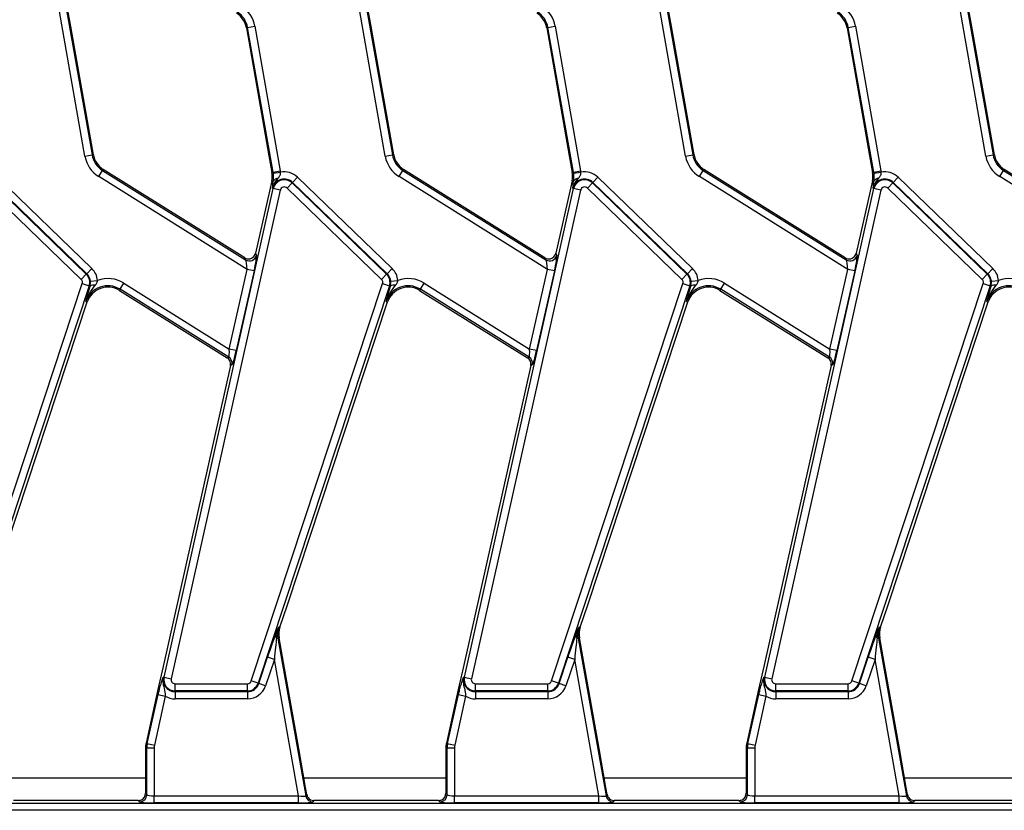
# Model space of a CAD drawing. Units: millimetres. Extents: x 105 to 3001, y 35 to 2045.
# Drawn here: x 645 to 781, y 1222 to 1332 of the extents above; entities that cross this region are included whole.
import ezdxf

# ---------------------------------------------------------------- set-up
doc = ezdxf.new("R2010")
doc.units = ezdxf.units.MM
doc.header["$LTSCALE"] = 7
doc.linetypes.add('SLD-Solid', pattern=[0])

msp = doc.modelspace()

# ---------------------------------------------------------------- linework, layer by layer
at = {"color": 7, "linetype": 'SLD-Solid', "lineweight": 25}
for p, q in [((653.74198, 1312.75668), (650.21692, 1332.74828)), ((651.19798, 1332.92126), (654.72304, 1312.92967)), ((651.7793, 1330.676), (651.37781, 1332.95297)), ((695.24198, 1312.75668), (691.71692, 1332.74828)), ((692.69798, 1332.92126), (696.22304, 1312.92967)), ((693.2793, 1330.676), (692.87781, 1332.95297)), ((736.74198, 1312.75668), (733.21692, 1332.74828)), ((734.19798, 1332.92126), (737.72304, 1312.92967)), ((734.7793, 1330.676), (734.37781, 1332.95297)), ((778.24198, 1312.75668), (774.71692, 1332.74828)), ((775.69798, 1332.92126), (779.22304, 1312.92967)), ((776.2793, 1330.676), (775.87781, 1332.95297)), ((654.90287, 1312.96138), (651.7793, 1330.676)), ((676.22648, 1330.53983), (677.20754, 1330.71281)), ((677.20754, 1330.71281), (680.7326, 1310.72122)), ((696.40287, 1312.96138), (693.2793, 1330.676)), ((717.72648, 1330.53983), (718.70754, 1330.71281)), ((718.70754, 1330.71281), (722.2326, 1310.72122)), ((737.90287, 1312.96138), (734.7793, 1330.676)), ((759.22648, 1330.53983), (760.20754, 1330.71281)), ((760.20754, 1330.71281), (763.7326, 1310.72122)), ((779.40287, 1312.96138), (776.2793, 1330.676)), ((676.22648, 1330.53983), (676.04665, 1330.50812)), ((676.04665, 1330.50812), (679.17022, 1312.79349)), ((679.75154, 1310.54823), (676.22648, 1330.53983)), ((717.72648, 1330.53983), (717.54665, 1330.50812)), ((717.54665, 1330.50812), (720.67022, 1312.79349)), ((721.25154, 1310.54823), (717.72648, 1330.53983)), ((759.22648, 1330.53983), (759.04665, 1330.50812)), ((759.04665, 1330.50812), (762.17022, 1312.79349)), ((762.75154, 1310.54823), (759.22648, 1330.53983)), ((654.72304, 1312.92967), (654.90287, 1312.96138)), ((696.22304, 1312.92967), (696.40287, 1312.96138)), ((737.72304, 1312.92967), (737.90287, 1312.96138)), ((779.22304, 1312.92967), (779.40287, 1312.96138)), ((653.74198, 1312.75668), (654.72304, 1312.92967)), ((679.17022, 1312.79349), (679.57171, 1310.51652)), ((695.24198, 1312.75668), (696.22304, 1312.92967)), ((720.67022, 1312.79349), (721.07171, 1310.51652)), ((736.74198, 1312.75668), (737.72304, 1312.92967)), ((762.17022, 1312.79349), (762.57171, 1310.51652)), ((778.24198, 1312.75668), (779.22304, 1312.92967)), ((655.64287, 1309.9385), (656.17077, 1310.78332)), ((656.17077, 1310.78332), (656.26753, 1310.93818)), ((656.17077, 1310.78332), (675.93421, 1298.43375)), ((675.81227, 1298.72527), (656.26753, 1310.93818)), ((679.75154, 1310.54823), (679.57171, 1310.51652)), ((679.75154, 1310.54823), (680.7326, 1310.72122)), ((679.77177, 1310.41773), (680.75916, 1310.54987)), ((697.14287, 1309.9385), (697.67077, 1310.78332)), ((697.67077, 1310.78332), (697.76753, 1310.93818)), ((697.67077, 1310.78332), (717.43421, 1298.43375)), ((717.31227, 1298.72527), (697.76753, 1310.93818)), ((721.25154, 1310.54823), (721.07171, 1310.51652)), ((721.25154, 1310.54823), (722.2326, 1310.72122)), ((721.27177, 1310.41773), (722.25916, 1310.54987)), ((738.64287, 1309.9385), (739.17077, 1310.78332)), ((739.17077, 1310.78332), (739.26753, 1310.93818)), ((739.17077, 1310.78332), (758.93421, 1298.43375)), ((758.81227, 1298.72527), (739.26753, 1310.93818)), ((762.75154, 1310.54823), (762.57171, 1310.51652)), ((762.75154, 1310.54823), (763.7326, 1310.72122)), ((762.77177, 1310.41773), (763.75916, 1310.54987)), ((780.14287, 1309.9385), (780.67077, 1310.78332)), ((780.67077, 1310.78332), (780.76753, 1310.93818)), ((780.67077, 1310.78332), (800.43421, 1298.43375)), ((800.31227, 1298.72527), (780.76753, 1310.93818)), ((640.86318, 1309.06675), (653.9275, 1296.45069)), ((653.99887, 1296.52459), (640.93455, 1309.14066)), ((641.62657, 1309.85726), (654.69088, 1297.2412)), ((676.14494, 1297.12738), (655.64287, 1309.9385)), ((679.54504, 1309.34115), (677.31237, 1299.35278)), ((679.77264, 1309.29027), (679.54504, 1309.34115)), ((679.72554, 1308.94551), (679.77264, 1309.29027)), ((681.67117, 1308.35015), (682.36318, 1309.06675)), ((682.36318, 1309.06675), (682.43455, 1309.14066)), ((682.36318, 1309.06675), (695.4275, 1296.45069)), ((682.43455, 1309.14066), (683.12657, 1309.85726)), ((695.49887, 1296.52459), (682.43455, 1309.14066)), ((683.12657, 1309.85726), (696.19088, 1297.2412)), ((717.64494, 1297.12738), (697.14287, 1309.9385)), ((721.04504, 1309.34115), (718.81237, 1299.35278)), ((721.27264, 1309.29027), (721.04504, 1309.34115)), ((721.22554, 1308.94551), (721.27264, 1309.29027)), ((723.17117, 1308.35015), (723.86318, 1309.06675)), ((723.86318, 1309.06675), (723.93455, 1309.14066)), ((723.86318, 1309.06675), (736.9275, 1296.45069)), ((723.93455, 1309.14066), (724.62657, 1309.85726)), ((736.99887, 1296.52459), (723.93455, 1309.14066)), ((724.62657, 1309.85726), (737.69088, 1297.2412)), ((759.14494, 1297.12738), (738.64287, 1309.9385)), ((762.54504, 1309.34115), (760.31237, 1299.35278)), ((762.77264, 1309.29027), (762.54504, 1309.34115)), ((762.72554, 1308.94551), (762.77264, 1309.29027)), ((764.67117, 1308.35015), (765.36318, 1309.06675)), ((765.36318, 1309.06675), (765.43455, 1309.14066)), ((765.36318, 1309.06675), (778.4275, 1296.45069)), ((765.43455, 1309.14066), (766.12657, 1309.85726)), ((778.49887, 1296.52459), (765.43455, 1309.14066)), ((766.12657, 1309.85726), (779.19088, 1297.2412)), ((800.64494, 1297.12738), (780.14287, 1309.9385)), ((653.23548, 1295.73409), (640.17117, 1308.35015)), ((664.6745, 1240.77394), (679.76555, 1308.28743)), ((680.73776, 1308.07011), (665.64671, 1240.55663)), ((679.76555, 1308.28743), (679.66529, 1308.30984)), ((680.73776, 1308.07011), (679.76555, 1308.28743)), ((694.73548, 1295.73409), (681.67117, 1308.35015)), ((706.1745, 1240.77394), (721.26555, 1308.28743)), ((722.23776, 1308.07011), (707.14671, 1240.55663)), ((721.26555, 1308.28743), (721.16529, 1308.30984)), ((722.23776, 1308.07011), (721.26555, 1308.28743)), ((736.23548, 1295.73409), (723.17117, 1308.35015)), ((747.6745, 1240.77394), (762.76555, 1308.28743)), ((763.73776, 1308.07011), (748.64671, 1240.55663)), ((762.76555, 1308.28743), (762.66529, 1308.30984)), ((763.73776, 1308.07011), (762.76555, 1308.28743)), ((777.73548, 1295.73409), (764.67117, 1308.35015)), ((677.31237, 1299.35278), (677.43432, 1299.06126)), ((718.81237, 1299.35278), (718.93432, 1299.06126)), ((760.31237, 1299.35278), (760.43432, 1299.06126)), ((675.93421, 1298.43375), (675.81227, 1298.72527)), ((717.43421, 1298.43375), (717.31227, 1298.72527)), ((758.93421, 1298.43375), (758.81227, 1298.72527)), ((653.99887, 1296.52459), (654.69088, 1297.2412)), ((673.68362, 1286.11609), (676.14494, 1297.12738)), ((677.11714, 1296.91007), (674.65582, 1285.89878)), ((677.11714, 1296.91007), (676.14494, 1297.12738)), ((695.49887, 1296.52459), (696.19088, 1297.2412)), ((715.18362, 1286.11609), (717.64494, 1297.12738)), ((718.61714, 1296.91007), (716.15582, 1285.89878)), ((718.61714, 1296.91007), (717.64494, 1297.12738)), ((736.99887, 1296.52459), (737.69088, 1297.2412)), ((756.68362, 1286.11609), (759.14494, 1297.12738)), ((760.11714, 1296.91007), (757.65582, 1285.89878)), ((760.11714, 1296.91007), (759.14494, 1297.12738)), ((778.49887, 1296.52459), (779.19088, 1297.2412)), ((653.23548, 1295.73409), (653.9275, 1296.45069)), ((653.9275, 1296.45069), (653.99887, 1296.52459)), ((654.49623, 1295.50264), (655.48715, 1295.60509)), ((694.73548, 1295.73409), (695.4275, 1296.45069)), ((695.4275, 1296.45069), (695.49887, 1296.52459)), ((695.99623, 1295.50264), (696.98715, 1295.60509)), ((736.23548, 1295.73409), (736.9275, 1296.45069)), ((736.9275, 1296.45069), (736.99887, 1296.52459)), ((737.49623, 1295.50264), (738.48715, 1295.60509)), ((777.73548, 1295.73409), (778.4275, 1296.45069)), ((778.4275, 1296.45069), (778.49887, 1296.52459)), ((778.99623, 1295.50264), (779.98715, 1295.60509)), ((635.22225, 1240.25931), (653.37783, 1295.15673)), ((654.32364, 1294.84393), (636.16806, 1239.94651)), ((653.37783, 1295.15673), (654.32364, 1294.84393)), ((654.13779, 1293.7004), (654.44245, 1294.80464)), ((654.32364, 1294.84393), (654.44245, 1294.80464)), ((658.59031, 1294.37275), (658.49355, 1294.21789)), ((658.49355, 1294.21789), (673.40072, 1284.90286)), ((658.59031, 1294.37275), (659.11821, 1295.21757)), ((673.60712, 1284.9892), (658.59031, 1294.37275)), ((659.11821, 1295.21757), (673.68362, 1286.11609)), ((676.72225, 1240.25931), (694.87783, 1295.15673)), ((695.82364, 1294.84393), (677.66806, 1239.94651)), ((694.87783, 1295.15673), (695.82364, 1294.84393)), ((695.63779, 1293.7004), (695.94245, 1294.80464)), ((695.82364, 1294.84393), (695.94245, 1294.80464)), ((700.09031, 1294.37275), (699.99355, 1294.21789)), ((699.99355, 1294.21789), (714.90072, 1284.90286)), ((700.09031, 1294.37275), (700.61821, 1295.21757)), ((715.10712, 1284.9892), (700.09031, 1294.37275)), ((700.61821, 1295.21757), (715.18362, 1286.11609)), ((718.22225, 1240.25931), (736.37783, 1295.15673)), ((737.32364, 1294.84393), (719.16806, 1239.94651)), ((736.37783, 1295.15673), (737.32364, 1294.84393)), ((737.13779, 1293.7004), (737.44245, 1294.80464)), ((737.32364, 1294.84393), (737.44245, 1294.80464)), ((741.59031, 1294.37275), (741.49355, 1294.21789)), ((741.49355, 1294.21789), (756.40072, 1284.90286)), ((741.59031, 1294.37275), (742.11821, 1295.21757)), ((756.60712, 1284.9892), (741.59031, 1294.37275)), ((742.11821, 1295.21757), (756.68362, 1286.11609)), ((759.72225, 1240.25931), (777.87783, 1295.15673)), ((778.82364, 1294.84393), (760.66806, 1239.94651)), ((777.87783, 1295.15673), (778.82364, 1294.84393)), ((778.63779, 1293.7004), (778.94245, 1294.80464)), ((778.82364, 1294.84393), (778.94245, 1294.80464)), ((640.22095, 1250.78386), (654.05551, 1292.61572)), ((653.88214, 1292.67306), (654.05551, 1292.61572)), ((681.72095, 1250.78386), (695.55551, 1292.61572)), ((695.38214, 1292.67306), (695.55551, 1292.61572)), ((723.22095, 1250.78386), (737.05551, 1292.61572)), ((736.88214, 1292.67306), (737.05551, 1292.61572)), ((764.72095, 1250.78386), (778.55551, 1292.61572)), ((778.38214, 1292.67306), (778.55551, 1292.61572)), ((674.65582, 1285.89878), (673.68362, 1286.11609)), ((716.15582, 1285.89878), (715.18362, 1286.11609)), ((757.65582, 1285.89878), (756.68362, 1286.11609)), ((673.40072, 1284.90286), (673.60712, 1284.9892)), ((714.90072, 1284.90286), (715.10712, 1284.9892)), ((756.40072, 1284.90286), (756.60712, 1284.9892)), ((673.84502, 1283.84072), (664.54843, 1242.2502)), ((674.05142, 1283.92706), (673.84502, 1283.84072)), ((715.34502, 1283.84072), (706.04843, 1242.2502)), ((715.55142, 1283.92706), (715.34502, 1283.84072)), ((756.84502, 1283.84072), (747.54843, 1242.2502)), ((757.05142, 1283.92706), (756.84502, 1283.84072)), ((680.69336, 1247.67672), (681.72095, 1250.78386)), ((722.19336, 1247.67672), (723.22095, 1250.78386)), ((763.69336, 1247.67672), (764.72095, 1250.78386)), ((680.51999, 1247.73406), (680.69336, 1247.67672)), ((722.01999, 1247.73406), (722.19336, 1247.67672)), ((763.51999, 1247.73406), (763.69336, 1247.67672)), ((680.40738, 1246.18209), (680.21058, 1246.14739)), ((680.40738, 1246.18209), (680.58721, 1246.2138)), ((680.40738, 1246.18209), (684.2525, 1224.37535)), ((681.19014, 1242.79446), (680.58721, 1246.2138)), ((721.90738, 1246.18209), (721.71058, 1246.14739)), ((721.90738, 1246.18209), (722.08721, 1246.2138)), ((721.90738, 1246.18209), (725.7525, 1224.37535)), ((722.69014, 1242.79446), (722.08721, 1246.2138)), ((763.40738, 1246.18209), (763.21058, 1246.14739)), ((763.40738, 1246.18209), (763.58721, 1246.2138)), ((763.40738, 1246.18209), (767.2525, 1224.37535)), ((764.19014, 1242.79446), (763.58721, 1246.2138)), ((677.7656, 1239.91425), (678.96883, 1243.55249)), ((679.91465, 1243.23969), (678.96883, 1243.55249)), ((719.2656, 1239.91425), (720.46883, 1243.55249)), ((721.41465, 1243.23969), (720.46883, 1243.55249)), ((760.7656, 1239.91425), (761.96883, 1243.55249)), ((762.91465, 1243.23969), (761.96883, 1243.55249)), ((664.54843, 1242.2502), (663.83415, 1239.05469)), ((679.91465, 1243.23969), (678.71141, 1239.60145)), ((683.2386, 1224.38861), (679.91465, 1243.23969)), ((683.2823, 1230.92921), (681.19014, 1242.79446)), ((706.04843, 1242.2502), (705.33415, 1239.05469)), ((721.41465, 1243.23969), (720.21141, 1239.60145)), ((724.7386, 1224.38861), (721.41465, 1243.23969)), ((724.7823, 1230.92921), (722.69014, 1242.79446)), ((747.54843, 1242.2502), (746.83415, 1239.05469)), ((762.91465, 1243.23969), (761.71141, 1239.60145)), ((766.2386, 1224.38861), (762.91465, 1243.23969)), ((766.2823, 1230.92921), (764.19014, 1242.79446)), ((664.6745, 1240.77394), (664.57424, 1240.79636)), ((664.6745, 1240.77394), (665.64671, 1240.55663)), ((666.19199, 1239.87601), (676.19177, 1239.87601)), ((666.19199, 1238.87982), (666.19199, 1239.87601)), ((676.19177, 1238.87982), (676.19177, 1239.87601)), ((677.66806, 1239.94651), (676.72225, 1240.25931)), ((677.66806, 1239.94651), (677.7656, 1239.91425)), ((678.71141, 1239.60145), (677.7656, 1239.91425)), ((706.1745, 1240.77394), (706.07424, 1240.79636)), ((706.1745, 1240.77394), (707.14671, 1240.55663)), ((707.69199, 1239.87601), (717.69177, 1239.87601)), ((707.69199, 1238.87982), (707.69199, 1239.87601)), ((717.69177, 1238.87982), (717.69177, 1239.87601)), ((719.16806, 1239.94651), (718.22225, 1240.25931)), ((719.16806, 1239.94651), (719.2656, 1239.91425)), ((720.21141, 1239.60145), (719.2656, 1239.91425)), ((747.6745, 1240.77394), (747.57424, 1240.79636)), ((747.6745, 1240.77394), (748.64671, 1240.55663)), ((749.19199, 1239.87601), (759.19177, 1239.87601)), ((749.19199, 1238.87982), (749.19199, 1239.87601)), ((759.19177, 1238.87982), (759.19177, 1239.87601)), ((760.66806, 1239.94651), (759.72225, 1240.25931)), ((760.66806, 1239.94651), (760.7656, 1239.91425)), ((761.71141, 1239.60145), (760.7656, 1239.91425)), ((663.83415, 1239.05469), (662.18109, 1231.6593)), ((662.35929, 1231.61947), (663.86785, 1238.36836)), ((664.84005, 1238.15105), (663.3315, 1231.40216)), ((663.86785, 1238.36836), (664.84005, 1238.15105)), ((676.19177, 1238.87982), (666.19199, 1238.87982)), ((666.19199, 1238.87982), (666.19199, 1238.77708)), ((666.19199, 1238.77708), (676.19177, 1238.77708)), ((666.19199, 1238.77708), (666.19199, 1237.78088)), ((676.19177, 1238.87982), (676.19177, 1238.77708)), ((676.19177, 1238.77708), (676.19177, 1237.78088)), ((705.33415, 1239.05469), (703.68109, 1231.6593)), ((703.85929, 1231.61947), (705.36785, 1238.36836)), ((706.34005, 1238.15105), (704.8315, 1231.40216)), ((705.36785, 1238.36836), (706.34005, 1238.15105)), ((717.69177, 1238.87982), (707.69199, 1238.87982)), ((707.69199, 1238.87982), (707.69199, 1238.77708)), ((707.69199, 1238.77708), (717.69177, 1238.77708)), ((707.69199, 1238.77708), (707.69199, 1237.78088)), ((717.69177, 1238.87982), (717.69177, 1238.77708)), ((717.69177, 1238.77708), (717.69177, 1237.78088)), ((746.83415, 1239.05469), (745.18109, 1231.6593)), ((745.35929, 1231.61947), (746.86785, 1238.36836)), ((747.84005, 1238.15105), (746.3315, 1231.40216)), ((746.86785, 1238.36836), (747.84005, 1238.15105)), ((759.19177, 1238.87982), (749.19199, 1238.87982)), ((749.19199, 1238.87982), (749.19199, 1238.77708)), ((749.19199, 1238.77708), (759.19177, 1238.77708)), ((749.19199, 1238.77708), (749.19199, 1237.78088)), ((759.19177, 1238.87982), (759.19177, 1238.77708)), ((759.19177, 1238.77708), (759.19177, 1237.78088)), ((676.19177, 1237.78088), (666.19199, 1237.78088)), ((717.69177, 1237.78088), (707.69199, 1237.78088)), ((759.19177, 1237.78088), (749.19199, 1237.78088)), ((662.35929, 1231.61947), (662.18109, 1231.6593)), ((662.35929, 1231.61947), (663.3315, 1231.40216)), ((703.85929, 1231.61947), (703.68109, 1231.6593)), ((703.85929, 1231.61947), (704.8315, 1231.40216)), ((745.35929, 1231.61947), (745.18109, 1231.6593)), ((745.35929, 1231.61947), (746.3315, 1231.40216)), ((662.29144, 1231.00488), (662.10884, 1231.00488)), ((662.10884, 1231.00488), (662.10884, 1224.73094)), ((662.29144, 1231.00488), (663.28764, 1231.00488)), ((662.29144, 1224.54834), (662.29144, 1231.00488)), ((663.28764, 1231.00488), (663.28764, 1224.38861)), ((684.23145, 1225.54631), (683.2823, 1230.92921)), ((703.79144, 1231.00488), (703.60884, 1231.00488)), ((703.60884, 1231.00488), (703.60884, 1224.73094)), ((703.79144, 1231.00488), (704.78764, 1231.00488)), ((703.79144, 1224.54834), (703.79144, 1231.00488)), ((704.78764, 1231.00488), (704.78764, 1224.38861)), ((725.73145, 1225.54631), (724.7823, 1230.92921)), ((745.29144, 1231.00488), (745.10884, 1231.00488)), ((745.10884, 1231.00488), (745.10884, 1224.73094)), ((745.29144, 1231.00488), (746.28764, 1231.00488)), ((745.29144, 1224.54834), (745.29144, 1231.00488)), ((746.28764, 1231.00488), (746.28764, 1224.38861)), ((767.23145, 1225.54631), (766.2823, 1230.92921)), ((662.10884, 1224.73094), (662.29144, 1224.54834)), ((684.40572, 1224.55795), (684.23145, 1225.54631)), ((684.2525, 1224.37535), (684.40572, 1224.55795)), ((703.60884, 1224.73094), (703.79144, 1224.54834)), ((725.90572, 1224.55795), (725.73145, 1225.54631)), ((725.7525, 1224.37535), (725.90572, 1224.55795)), ((745.10884, 1224.73094), (745.29144, 1224.54834)), ((767.40572, 1224.55795), (767.23145, 1225.54631)), ((767.2525, 1224.37535), (767.40572, 1224.55795)), ((604.82097, 1223.37717), (892.27123, 1223.37717)), ((661.11264, 1223.73475), (643.88678, 1223.73475)), ((661.29525, 1223.55214), (661.11264, 1223.73475)), ((663.28764, 1223.39242), (663.28764, 1224.38861)), ((663.28764, 1224.38861), (683.2386, 1224.38861)), ((683.2386, 1223.39242), (663.28764, 1223.39242)), ((683.2386, 1223.39242), (683.2386, 1224.38861)), ((685.38678, 1223.73475), (685.23356, 1223.55214)), ((702.61264, 1223.73475), (685.38678, 1223.73475)), ((702.79525, 1223.55214), (702.61264, 1223.73475)), ((704.78764, 1223.39242), (704.78764, 1224.38861)), ((704.78764, 1224.38861), (724.7386, 1224.38861)), ((724.7386, 1223.39242), (704.78764, 1223.39242)), ((724.7386, 1223.39242), (724.7386, 1224.38861)), ((726.88678, 1223.73475), (726.73356, 1223.55214)), ((744.11264, 1223.73475), (726.88678, 1223.73475)), ((744.29525, 1223.55214), (744.11264, 1223.73475)), ((746.28764, 1223.39242), (746.28764, 1224.38861)), ((746.28764, 1224.38861), (766.2386, 1224.38861)), ((766.2386, 1223.39242), (746.28764, 1223.39242)), ((766.2386, 1223.39242), (766.2386, 1224.38861)), ((768.38678, 1223.73475), (768.23356, 1223.55214)), ((785.61264, 1223.73475), (768.38678, 1223.73475)), ((892.27123, 1222.38097), (604.82097, 1222.38097))]:
    msp.add_line(p, q, dxfattribs=at)
at = {"color": 8, "linetype": 'SLD-Solid', "lineweight": 25}
for p, q in [((662.10884, 1226.8145), (642.50783, 1226.8145)), ((703.60884, 1226.8145), (684.00783, 1226.8145)), ((745.10884, 1226.8145), (725.50783, 1226.8145)), ((786.60884, 1226.8145), (767.00783, 1226.8145))]:
    msp.add_line(p, q, dxfattribs=at)
at = {"color": 7, "linetype": 'SLD-Solid', "lineweight": 25}
for centre, radius, start, end in [((673.09223, 1329.98717), 4.1788, 10, 58), ((714.59223, 1329.98717), 4.1788, 10, 58), ((756.09223, 1329.98717), 4.1788, 10, 58), ((673.09223, 1329.98717), 3, 10, 58), ((673.09223, 1329.98717), 3.1826, 10, 58), ((714.59223, 1329.98717), 3, 10, 58), ((714.59223, 1329.98717), 3.1826, 10, 58), ((756.09223, 1329.98717), 3, 10, 58), ((756.09223, 1329.98717), 3.1826, 10, 58), ((657.85729, 1313.48232), 3, 190, 238), ((699.35729, 1313.48232), 3, 190, 238), ((740.85729, 1313.48232), 3, 190, 238), ((782.35729, 1313.48232), 3, 190, 238), ((657.85729, 1313.48232), 4.1788, 190, 238), ((657.85729, 1313.48232), 3.1826, 190, 238), ((699.35729, 1313.48232), 4.1788, 190, 238), ((699.35729, 1313.48232), 3.1826, 190, 238), ((740.85729, 1313.48232), 4.1788, 190, 238), ((740.85729, 1313.48232), 3.1826, 190, 238), ((782.35729, 1313.48232), 4.1788, 190, 238), ((782.35729, 1313.48232), 3.1826, 190, 238), ((676.61729, 1309.99558), 3, 347.4, 10), ((676.61729, 1309.99558), 3.1826, 7.622464, 10), ((676.61729, 1309.99558), 4.1788, 7.622464, 10), ((681.28304, 1307.94823), 2.65387, 46, 101.3851083), ((718.11729, 1309.99558), 3, 347.4, 10), ((718.11729, 1309.99558), 3.1826, 7.622464, 10), ((718.11729, 1309.99558), 4.1788, 7.622464, 10), ((722.78304, 1307.94823), 2.65387, 46, 101.3851083), ((759.61729, 1309.99558), 3, 347.4, 10), ((759.61729, 1309.99558), 3.1826, 7.622464, 10), ((759.61729, 1309.99558), 4.1788, 7.622464, 10), ((764.28304, 1307.94823), 2.65387, 46, 101.3851083), ((681.28304, 1307.94823), 1.65767, 46, 167.4), ((681.28304, 1307.94823), 1.55493, 46, 167.4), ((680.44877, 1308.95121), 0.75637, 90.5739113, 153.367579), ((722.78304, 1307.94823), 1.65767, 46, 167.4), ((722.78304, 1307.94823), 1.55493, 46, 167.4), ((721.94877, 1308.95121), 0.75637, 90.5739113, 153.367579), ((764.28304, 1307.94823), 1.65767, 46, 167.4), ((764.28304, 1307.94823), 1.55493, 46, 167.4), ((763.44877, 1308.95121), 0.75637, 90.5739113, 153.367579), ((681.28304, 1307.94823), 0.55874, 46, 167.4), ((722.78304, 1307.94823), 0.55874, 46, 167.4), ((764.28304, 1307.94823), 0.55874, 46, 167.4), ((676.45552, 1299.29434), 1.00617, 238.7944906, 346.6055094), ((717.95552, 1299.29434), 1.00617, 238.7944906, 346.6055094), ((759.45552, 1299.29434), 1.00617, 238.7944906, 346.6055094), ((652.84735, 1295.33217), 2.65387, 5.9027521, 46), ((694.34735, 1295.33217), 2.65387, 5.9027521, 46), ((735.84735, 1295.33217), 2.65387, 5.9027521, 46), ((777.34735, 1295.33217), 2.65387, 5.9027521, 46), ((652.84735, 1295.33217), 0.55874, 341.7, 46), ((652.84735, 1295.33217), 1.55493, 341.7, 46), ((652.84735, 1295.33217), 1.65767, 5.9027521, 46), ((656.90379, 1291.67375), 4.1788, 58, 109.8163915), ((694.34735, 1295.33217), 0.55874, 341.7, 46), ((694.34735, 1295.33217), 1.55493, 341.7, 46), ((694.34735, 1295.33217), 1.65767, 5.9027521, 46), ((698.40379, 1291.67375), 4.1788, 58, 109.8163915), ((735.84735, 1295.33217), 0.55874, 341.7, 46), ((735.84735, 1295.33217), 1.55493, 341.7, 46), ((735.84735, 1295.33217), 1.65767, 5.9027521, 46), ((739.90379, 1291.67375), 4.1788, 58, 109.8163915), ((777.34735, 1295.33217), 0.55874, 341.7, 46), ((777.34735, 1295.33217), 1.55493, 341.7, 46), ((777.34735, 1295.33217), 1.65767, 5.9027521, 46), ((781.40379, 1291.67375), 4.1788, 58, 109.8163915), ((656.90379, 1291.67375), 3.1826, 58, 161.7), ((656.90379, 1291.67375), 3, 58, 161.7), ((654.91123, 1294.18923), 0.77361, 71.5229941, 127.2983037), ((698.40379, 1291.67375), 3.1826, 58, 161.7), ((698.40379, 1291.67375), 3, 58, 161.7), ((696.41123, 1294.18923), 0.77361, 71.5229941, 127.2983037), ((739.90379, 1291.67375), 3.1826, 58, 161.7), ((739.90379, 1291.67375), 3, 58, 161.7), ((737.91123, 1294.18923), 0.77361, 71.5229941, 127.2983037), ((781.40379, 1291.67375), 3.1826, 58, 161.7), ((781.40379, 1291.67375), 3, 58, 161.7), ((779.41123, 1294.18923), 0.77361, 71.5229941, 127.2983037), ((673.06981, 1284.14044), 1.00454, 347.7364076, 57.6635924), ((714.56981, 1284.14044), 1.00454, 347.7364076, 57.6635924), ((756.06981, 1284.14044), 1.00454, 347.7364076, 57.6635924), ((683.54164, 1246.73475), 3.1826, 161.7, 190), ((683.54164, 1246.73475), 3, 161.7, 190), ((725.04164, 1246.73475), 3.1826, 161.7, 190), ((725.04164, 1246.73475), 3, 161.7, 190), ((766.54164, 1246.73475), 3.1826, 161.7, 190), ((766.54164, 1246.73475), 3, 161.7, 190), ((680.6023, 1246.54216), 0.55613, 174.1876695, 225.2220889), ((722.1023, 1246.54216), 0.55613, 174.1876695, 225.2220889), ((763.6023, 1246.54216), 0.55613, 174.1876695, 225.2220889), ((666.19199, 1240.43475), 1.65767, 167.4, 270), ((666.19199, 1240.43475), 1.55493, 167.4, 270), ((666.19199, 1240.43475), 0.55874, 167.4, 270), ((676.19177, 1240.43475), 0.55874, 270, 341.7), ((676.19177, 1240.43475), 1.55493, 270, 341.7), ((676.19177, 1240.43475), 1.65767, 270, 341.7), ((676.19177, 1240.43475), 2.65387, 270, 341.7), ((707.69199, 1240.43475), 1.65767, 167.4, 270), ((707.69199, 1240.43475), 1.55493, 167.4, 270), ((707.69199, 1240.43475), 0.55874, 167.4, 270), ((717.69177, 1240.43475), 0.55874, 270, 341.7), ((717.69177, 1240.43475), 1.55493, 270, 341.7), ((717.69177, 1240.43475), 1.65767, 270, 341.7), ((717.69177, 1240.43475), 2.65387, 270, 341.7), ((749.19199, 1240.43475), 1.65767, 167.4, 270), ((749.19199, 1240.43475), 1.55493, 167.4, 270), ((749.19199, 1240.43475), 0.55874, 167.4, 270), ((759.19177, 1240.43475), 0.55874, 270, 341.7), ((759.19177, 1240.43475), 1.55493, 270, 341.7), ((759.19177, 1240.43475), 1.65767, 270, 341.7), ((759.19177, 1240.43475), 2.65387, 270, 341.7), ((666.19199, 1240.43475), 2.65387, 239.3747235, 270), ((707.69199, 1240.43475), 2.65387, 239.3747235, 270), ((749.19199, 1240.43475), 2.65387, 239.3747235, 270), ((665.10884, 1231.00488), 3, 167.4, 180), ((665.10884, 1231.00488), 2.8174, 167.4, 180), ((665.10884, 1231.00488), 1.8212, 167.4, 180), ((706.60884, 1231.00488), 3, 167.4, 180), ((706.60884, 1231.00488), 2.8174, 167.4, 180), ((706.60884, 1231.00488), 1.8212, 167.4, 180), ((748.10884, 1231.00488), 3, 167.4, 180), ((748.10884, 1231.00488), 2.8174, 167.4, 180), ((748.10884, 1231.00488), 1.8212, 167.4, 180), ((661.28633, 1224.55725), 1.00515, 270.5081258, 359.4918742), ((702.78633, 1224.55725), 1.00515, 270.5081258, 359.4918742), ((744.28633, 1224.55725), 1.00515, 270.5081258, 359.4918742), ((685.24076, 1224.55692), 1.0048, 190.4104614, 269.5895386), ((726.74076, 1224.55692), 1.0048, 190.4104614, 269.5895386), ((768.24076, 1224.55692), 1.0048, 190.4104614, 269.5895386)]:
    msp.add_arc(centre, radius, start, end, dxfattribs=at)
for centre, major_axis, ratio, start_param, end_param in [((676.33508, 1299.58227), (-0.3903, 0.93305), 0.988732103, 3.733317698, 4.090933552), ((717.83508, 1299.58227), (-0.3903, 0.93305), 0.988732103, 3.733317698, 4.090933552), ((759.33508, 1299.58227), (-0.3903, 0.93305), 0.988732103, 3.733317698, 4.090933552), ((676.33508, 1299.58227), (-0.3903, 0.93305), 0.988732103, 2.192251755, 3.733317698), ((675.98761, 1297.22569), (-0.081, 1.22519), 0.123046528, 4.623932953, 6.107462817), ((676.95982, 1297.00838), (0.45775, 2.07131), 0.082451182, 4.683137912, 6.166667776), ((717.83508, 1299.58227), (-0.3903, 0.93305), 0.988732103, 2.192251755, 3.733317698), ((717.48761, 1297.22569), (-0.081, 1.22519), 0.123046528, 4.623932953, 6.107462817), ((718.45982, 1297.00838), (0.45775, 2.07131), 0.082451182, 4.683137912, 6.166667776), ((759.33508, 1299.58227), (-0.3903, 0.93305), 0.988732103, 2.192251755, 3.733317698), ((758.98761, 1297.22569), (-0.081, 1.22519), 0.123046528, 4.623932953, 6.107462817), ((759.95982, 1297.00838), (0.45775, 2.07131), 0.082451182, 4.683137912, 6.166667776), ((673.5263, 1286.2144), (-0.081, 1.22519), 0.123046528, 3.140403089, 4.623932953), ((674.4985, 1285.99708), (0.45775, 2.07131), 0.082451182, 3.199608048, 4.683137912), ((715.0263, 1286.2144), (-0.081, 1.22519), 0.123046528, 3.140403089, 4.623932953), ((715.9985, 1285.99708), (0.45775, 2.07131), 0.082451182, 3.199608048, 4.683137912), ((756.5263, 1286.2144), (-0.081, 1.22519), 0.123046528, 3.140403089, 4.623932953), ((757.4985, 1285.99708), (0.45775, 2.07131), 0.082451182, 3.199608048, 4.683137912), ((672.86419, 1284.05443), (0.92782, 0.38812), 0.9943033, 5.669775823, 6.896594791), ((714.36419, 1284.05443), (0.92782, 0.38812), 0.9943033, 5.669775823, 6.896594791), ((755.86419, 1284.05443), (0.92782, 0.38812), 0.9943033, 5.669775823, 6.896594791), ((679.03292, 1243.18901), (1.31576, 4.02136), 0.041232257, 0.572538167, 1.49378518), ((720.53292, 1243.18901), (1.31576, 4.02136), 0.041232257, 0.572538167, 1.49378518), ((762.03292, 1243.18901), (1.31576, 4.02136), 0.041232257, 0.572538167, 1.49378518), ((679.97874, 1242.87622), (0.33244, 3.84881), 0.024730948, 0.557106631, 1.478353644), ((721.47874, 1242.87622), (0.33244, 3.84881), 0.024730948, 0.557106631, 1.478353644), ((762.97874, 1242.87622), (0.33244, 3.84881), 0.024730948, 0.557106631, 1.478353644), ((661.10502, 1224.73857), (0.7125, -0.7125), 0.992432509, 5.946342184, 7.064785372), ((663.28764, 1224.56359), (1, 0), 0.174977327, 3.228859116, 4.71238898), ((685.39318, 1224.73857), (0.64697, 0.77102), 0.993541342, 2.44664972, 2.890850823), ((702.60502, 1224.73857), (0.7125, -0.7125), 0.992432509, 5.946342184, 7.064785372), ((704.78764, 1224.56359), (1, 0), 0.174977327, 3.228859116, 4.71238898), ((726.89318, 1224.73857), (0.64697, 0.77102), 0.993541342, 2.44664972, 2.890850823), ((744.10502, 1224.73857), (0.7125, -0.7125), 0.992432509, 5.946342184, 7.064785372), ((746.28764, 1224.56359), (1, 0), 0.174977327, 3.228859116, 4.71238898), ((768.39318, 1224.73857), (0.64697, 0.77102), 0.993541342, 2.44664972, 2.890850823), ((661.10502, 1224.73857), (0.7125, -0.7125), 0.992432509, 5.501585242, 5.946342184), ((663.28764, 1223.56739), (2, 0), 0.087488664, 3.228859116, 4.71238898), ((683.20775, 1224.56359), (1.0461, -0.18335), 0.15752232, 4.769477279, 6.253007143), ((683.20775, 1223.56739), (2.03109, -0.00268), 0.086139484, 4.727693628, 6.211223492), ((685.39318, 1224.73857), (0.64697, 0.77102), 0.993541342, 2.890850823, 3.836535588), ((702.60502, 1224.73857), (0.7125, -0.7125), 0.992432509, 5.501585242, 5.946342184), ((704.78764, 1223.56739), (2, 0), 0.087488664, 3.228859116, 4.71238898), ((724.70775, 1224.56359), (1.0461, -0.18335), 0.15752232, 4.769477279, 6.253007143), ((724.70775, 1223.56739), (2.03109, -0.00268), 0.086139484, 4.727693628, 6.211223492), ((726.89318, 1224.73857), (0.64697, 0.77102), 0.993541342, 2.890850823, 3.836535588), ((744.10502, 1224.73857), (0.7125, -0.7125), 0.992432509, 5.501585242, 5.946342184), ((746.28764, 1223.56739), (2, 0), 0.087488664, 3.228859116, 4.71238898), ((766.20775, 1224.56359), (1.0461, -0.18335), 0.15752232, 4.769477279, 6.253007143), ((766.20775, 1223.56739), (2.03109, -0.00268), 0.086139484, 4.727693628, 6.211223492), ((768.39318, 1224.73857), (0.64697, 0.77102), 0.993541342, 2.890850823, 3.836535588)]:
    msp.add_ellipse(centre, major_axis=major_axis, ratio=ratio, start_param=start_param, end_param=end_param, dxfattribs=at)
for points, knots in [([(679.77264, 1309.29027), (679.78826, 1309.43926), (679.81461, 1309.69054), (679.80729, 1310.05043), (679.78924, 1310.27494), (679.77853, 1310.3624), (679.77177, 1310.41773)], [0, 0, 0, 0, 0.4728516676, 0.7974356315, 0.8718581097, 1, 1, 1, 1]), ([(680.44119, 1309.70755), (680.53537, 1309.83085), (680.64168, 1309.97003), (680.73622, 1310.22405), (680.7659, 1310.37783), (680.76061, 1310.51289), (680.75916, 1310.54987)], [0, 0, 0, 0, 0.517221513, 0.583847359, 0.886051398, 1, 1, 1, 1]), ([(721.27264, 1309.29027), (721.28826, 1309.43926), (721.31461, 1309.69054), (721.30729, 1310.05043), (721.28924, 1310.27494), (721.27853, 1310.3624), (721.27177, 1310.41773)], [0, 0, 0, 0, 0.472851668, 0.797435632, 0.87185811, 1, 1, 1, 1]), ([(721.94119, 1309.70755), (722.03537, 1309.83085), (722.14168, 1309.97003), (722.23622, 1310.22405), (722.2659, 1310.37783), (722.26061, 1310.51289), (722.25916, 1310.54987)], [0, 0, 0, 0, 0.517221513, 0.583847359, 0.886051398, 1, 1, 1, 1]), ([(762.77264, 1309.29027), (762.78826, 1309.43926), (762.81461, 1309.69054), (762.80729, 1310.05043), (762.78924, 1310.27494), (762.77853, 1310.3624), (762.77177, 1310.41773)], [0, 0, 0, 0, 0.472851668, 0.797435632, 0.87185811, 1, 1, 1, 1]), ([(763.44119, 1309.70755), (763.53537, 1309.83085), (763.64168, 1309.97003), (763.73622, 1310.22405), (763.7659, 1310.37783), (763.76061, 1310.51289), (763.75916, 1310.54987)], [0, 0, 0, 0, 0.517221513, 0.583847359, 0.886051398, 1, 1, 1, 1]), ([(679.66529, 1308.30984), (679.6658, 1308.3125), (679.68458, 1308.40961), (679.73425, 1308.59327), (679.94124, 1309.09532), (680.21955, 1309.43614), (680.44119, 1309.70755)], [0, 0, 0, 0, 0.004974831, 0.1812944549, 0.3480184524, 1, 1, 1, 1]), ([(679.66529, 1308.30984), (679.66539, 1308.31134), (679.66822, 1308.35176), (679.67414, 1308.43239), (679.68979, 1308.62784), (679.71039, 1308.8109), (679.72554, 1308.94551)], [0, 0, 0, 0, 0.008018715, 0.215775175, 0.423345414, 1, 1, 1, 1]), ([(721.16529, 1308.30984), (721.1658, 1308.3125), (721.18458, 1308.40961), (721.23425, 1308.59327), (721.44124, 1309.09532), (721.71955, 1309.43614), (721.94119, 1309.70755)], [0, 0, 0, 0, 0.004974831, 0.181294455, 0.348018452, 1, 1, 1, 1]), ([(721.16529, 1308.30984), (721.16539, 1308.31134), (721.16822, 1308.35176), (721.17414, 1308.43239), (721.18979, 1308.62784), (721.21039, 1308.8109), (721.22554, 1308.94551)], [0, 0, 0, 0, 0.008018715, 0.215775175, 0.423345414, 1, 1, 1, 1]), ([(762.66529, 1308.30984), (762.6658, 1308.3125), (762.68458, 1308.40961), (762.73425, 1308.59327), (762.94124, 1309.09532), (763.21955, 1309.43614), (763.44119, 1309.70755)], [0, 0, 0, 0, 0.004974831, 0.181294455, 0.348018452, 1, 1, 1, 1]), ([(762.66529, 1308.30984), (762.66539, 1308.31134), (762.66822, 1308.35176), (762.67414, 1308.43239), (762.68979, 1308.62784), (762.71039, 1308.8109), (762.72554, 1308.94551)], [0, 0, 0, 0, 0.008018715, 0.215775175, 0.423345414, 1, 1, 1, 1]), ([(654.44245, 1294.80464), (654.4728, 1294.94693), (654.51886, 1295.1629), (654.50199, 1295.41623), (654.49623, 1295.50264)], [0, 0, 0, 0, 0.658881713, 1, 1, 1, 1]), ([(655.15641, 1294.92297), (655.17281, 1294.94438), (655.27963, 1295.08388), (655.42405, 1295.29986), (655.47113, 1295.5276), (655.48715, 1295.60509)], [0, 0, 0, 0, 0.106836762, 0.696081051, 1, 1, 1, 1]), ([(695.94245, 1294.80464), (695.9728, 1294.94693), (696.01886, 1295.1629), (696.00199, 1295.41623), (695.99623, 1295.50264)], [0, 0, 0, 0, 0.658881713, 1, 1, 1, 1]), ([(696.65641, 1294.92297), (696.67281, 1294.94438), (696.77963, 1295.08388), (696.92405, 1295.29986), (696.97113, 1295.5276), (696.98715, 1295.60509)], [0, 0, 0, 0, 0.106836762, 0.696081051, 1, 1, 1, 1]), ([(737.44245, 1294.80464), (737.4728, 1294.94693), (737.51886, 1295.1629), (737.50199, 1295.41623), (737.49623, 1295.50264)], [0, 0, 0, 0, 0.658881713, 1, 1, 1, 1]), ([(738.15641, 1294.92297), (738.17281, 1294.94438), (738.27963, 1295.08388), (738.42405, 1295.29986), (738.47113, 1295.5276), (738.48715, 1295.60509)], [0, 0, 0, 0, 0.106836762, 0.696081051, 1, 1, 1, 1]), ([(778.94245, 1294.80464), (778.9728, 1294.94693), (779.01886, 1295.1629), (779.00199, 1295.41623), (778.99623, 1295.50264)], [0, 0, 0, 0, 0.658881713, 1, 1, 1, 1]), ([(779.65641, 1294.92297), (779.67281, 1294.94438), (779.77963, 1295.08388), (779.92405, 1295.29986), (779.97113, 1295.5276), (779.98715, 1295.60509)], [0, 0, 0, 0, 0.1068367623, 0.696081051, 1, 1, 1, 1]), ([(653.88214, 1292.67306), (653.88319, 1292.67655), (653.912, 1292.77254), (654.03213, 1293.13072), (654.39427, 1293.91227), (654.86032, 1294.53031), (655.15641, 1294.92297)], [0, 0, 0, 0, 0.004241334, 0.116445532, 0.438650808, 1, 1, 1, 1]), ([(695.38214, 1292.67306), (695.38319, 1292.67655), (695.412, 1292.77254), (695.53213, 1293.13072), (695.89427, 1293.91227), (696.36032, 1294.53031), (696.65641, 1294.92297)], [0, 0, 0, 0, 0.004241334, 0.116445532, 0.438650808, 1, 1, 1, 1]), ([(736.88214, 1292.67306), (736.88319, 1292.67655), (736.912, 1292.77254), (737.03213, 1293.13072), (737.39427, 1293.91227), (737.86032, 1294.53031), (738.15641, 1294.92297)], [0, 0, 0, 0, 0.004241334, 0.116445532, 0.438650808, 1, 1, 1, 1]), ([(778.38214, 1292.67306), (778.38319, 1292.67655), (778.412, 1292.77254), (778.53213, 1293.13072), (778.89427, 1293.91227), (779.36032, 1294.53031), (779.65641, 1294.92297)], [0, 0, 0, 0, 0.0042413342, 0.1164455319, 0.4386508076, 1, 1, 1, 1]), ([(653.88214, 1292.67306), (653.88268, 1292.67526), (653.94518, 1292.93472), (654.02611, 1293.26789), (654.1182, 1293.62454), (654.13779, 1293.7004)], [0, 0, 0, 0, 0.006700106, 0.788710869, 1, 1, 1, 1]), ([(695.38214, 1292.67306), (695.38268, 1292.67526), (695.44518, 1292.93472), (695.52611, 1293.26789), (695.6182, 1293.62454), (695.63779, 1293.7004)], [0, 0, 0, 0, 0.006700106, 0.788710869, 1, 1, 1, 1]), ([(736.88214, 1292.67306), (736.88268, 1292.67526), (736.94518, 1292.93472), (737.02611, 1293.26789), (737.1182, 1293.62454), (737.13779, 1293.7004)], [0, 0, 0, 0, 0.006700106, 0.788710869, 1, 1, 1, 1]), ([(778.38214, 1292.67306), (778.38268, 1292.67526), (778.44518, 1292.93472), (778.52611, 1293.26789), (778.6182, 1293.62454), (778.63779, 1293.7004)], [0, 0, 0, 0, 0.006700106, 0.788710869, 1, 1, 1, 1]), ([(680.04903, 1246.59848), (680.20745, 1246.98519), (680.36681, 1247.37417), (680.5191, 1247.73197), (680.51999, 1247.73406)], [0, 0, 0, 0, 0.994170491, 1, 1, 1, 1]), ([(680.21058, 1246.14739), (680.2623, 1246.61848), (680.32124, 1247.15529), (680.49523, 1247.66562), (680.51875, 1247.73063), (680.51999, 1247.73406)], [0, 0, 0, 0, 0.871619937, 0.993221885, 1, 1, 1, 1]), ([(721.54903, 1246.59848), (721.70745, 1246.98519), (721.86681, 1247.37417), (722.0191, 1247.73197), (722.01999, 1247.73406)], [0, 0, 0, 0, 0.994170491, 1, 1, 1, 1]), ([(721.71058, 1246.14739), (721.7623, 1246.61848), (721.82124, 1247.15529), (721.99523, 1247.66562), (722.01875, 1247.73063), (722.01999, 1247.73406)], [0, 0, 0, 0, 0.871619937, 0.993221885, 1, 1, 1, 1]), ([(763.04903, 1246.59848), (763.20745, 1246.98519), (763.36681, 1247.37417), (763.5191, 1247.73197), (763.51999, 1247.73406)], [0, 0, 0, 0, 0.994170491, 1, 1, 1, 1]), ([(763.21058, 1246.14739), (763.2623, 1246.61848), (763.32124, 1247.15529), (763.49523, 1247.66562), (763.51875, 1247.73063), (763.51999, 1247.73406)], [0, 0, 0, 0, 0.871619937, 0.993221885, 1, 1, 1, 1]), ([(663.86785, 1238.36836), (663.91851, 1238.58695), (664.02661, 1239.05334), (664.22295, 1239.77772), (664.38158, 1240.27574), (664.48669, 1240.56636), (664.53615, 1240.69768), (664.56104, 1240.76233), (664.57369, 1240.79495), (664.57424, 1240.79636)], [0, 0, 0, 0, 0.205104413, 0.437613738, 0.754732153, 0.875722296, 0.936476565, 0.997265981, 1, 1, 1, 1]), ([(664.57424, 1240.79636), (664.57357, 1240.79373), (664.55248, 1240.71073), (664.52204, 1240.54857), (664.4994, 1240.24321), (664.53597, 1239.72467), (664.70209, 1239.16239), (664.81347, 1238.58951), (664.832, 1238.28377), (664.84005, 1238.15105)], [0, 0, 0, 0, 0.003030181, 0.095603522, 0.183801966, 0.345602674, 0.67731499, 0.859921889, 1, 1, 1, 1]), ([(705.36785, 1238.36836), (705.41851, 1238.58695), (705.52661, 1239.05334), (705.72295, 1239.77772), (705.88158, 1240.27574), (705.98669, 1240.56636), (706.03615, 1240.69768), (706.06104, 1240.76233), (706.07369, 1240.79495), (706.07424, 1240.79636)], [0, 0, 0, 0, 0.2051044127, 0.437613738, 0.7547321528, 0.875722296, 0.9364765646, 0.997265981, 1, 1, 1, 1]), ([(706.07424, 1240.79636), (706.07357, 1240.79373), (706.05248, 1240.71073), (706.02204, 1240.54857), (705.9994, 1240.24321), (706.03597, 1239.72467), (706.20209, 1239.16239), (706.31347, 1238.58951), (706.332, 1238.28377), (706.34005, 1238.15105)], [0, 0, 0, 0, 0.003030181, 0.095603522, 0.183801966, 0.345602674, 0.67731499, 0.859921889, 1, 1, 1, 1]), ([(746.86785, 1238.36836), (746.91851, 1238.58695), (747.02661, 1239.05334), (747.22295, 1239.77772), (747.38158, 1240.27574), (747.48669, 1240.56636), (747.53615, 1240.69768), (747.56104, 1240.76233), (747.57369, 1240.79495), (747.57424, 1240.79636)], [0, 0, 0, 0, 0.205104413, 0.437613738, 0.754732153, 0.875722296, 0.936476565, 0.997265981, 1, 1, 1, 1]), ([(747.57424, 1240.79636), (747.57357, 1240.79373), (747.55248, 1240.71073), (747.52204, 1240.54857), (747.4994, 1240.24321), (747.53597, 1239.72467), (747.70209, 1239.16239), (747.81347, 1238.58951), (747.832, 1238.28377), (747.84005, 1238.15105)], [0, 0, 0, 0, 0.003030181, 0.095603522, 0.183801966, 0.345602674, 0.67731499, 0.859921889, 1, 1, 1, 1])]:
    msp.add_open_spline(points, degree=3, knots=knots, dxfattribs=at)

doc.saveas('drawing.dxf')
